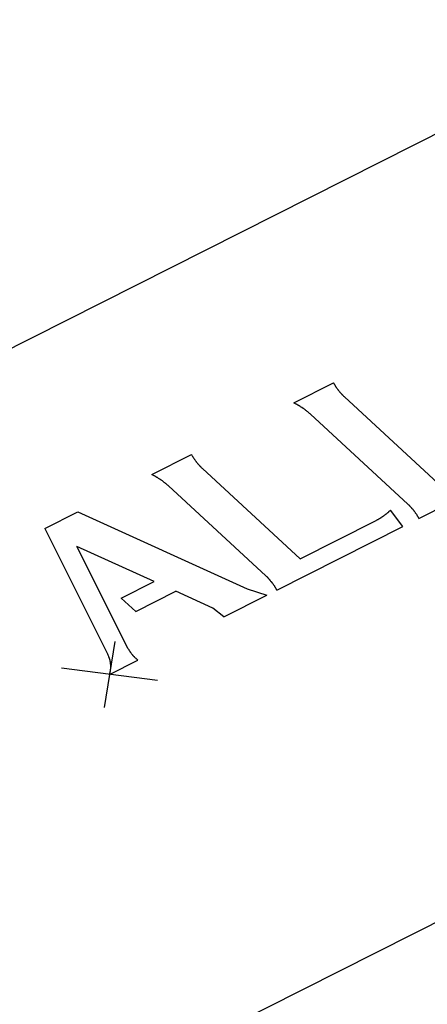
# Model space of a CAD drawing. Units: inches. Extents: x 0 to 11, y 0 to 8.5.
# Drawn here: x 9 to 9, y 7.3 to 7.5 of the extents above; entities that cross this region are included whole.
import ezdxf

# ---------------------------------------------------------------- set-up
doc = ezdxf.new("R2010")
doc.units = ezdxf.units.IN
doc.header["$LTSCALE"] = 0.605
doc.header["$MEASUREMENT"] = 0
doc.layers.add('COSMETIC', color=7, linetype='CONTINUOUS')

msp = doc.modelspace()

# ---------------------------------------------------------------- linework, layer by layer
at = {"layer": 'COSMETIC', "color": 7, "linetype": 'Continuous'}
for p, q in [((8.9412, 7.41931), (9.69236, 7.79797)), ((9.19017, 7.43124), (8.7485, 7.20859)), ((8.99581, 7.41844), (9.00153, 7.42133)), ((9.01721, 7.4063), (9.00313, 7.4193)), ((8.99823, 7.41679), (9.01225, 7.40386)), ((8.97534, 7.40812), (8.98106, 7.41101)), ((9.01385, 7.4018), (9.03203, 7.41096)), ((8.99674, 7.39598), (8.98265, 7.40898)), ((8.97776, 7.40647), (8.99177, 7.39354)), ((8.95991, 7.40034), (8.96468, 7.40275)), ((8.96468, 7.40275), (8.9891, 7.39166)), ((9.01155, 7.40064), (9.00977, 7.403)), ((8.95991, 7.40034), (8.96903, 7.38217)), ((8.99338, 7.39147), (9.01155, 7.40064)), ((8.99674, 7.39598), (9.0076, 7.40145)), ((8.97196, 7.38299), (8.96456, 7.39776)), ((8.97568, 7.39271), (8.96456, 7.39776)), ((8.97095, 7.39032), (8.97568, 7.39271)), ((8.97305, 7.38838), (8.97882, 7.39129)), ((8.98417, 7.38886), (8.97882, 7.39129)), ((8.98575, 7.38763), (8.99192, 7.39074)), ((8.9891, 7.39166), (8.99192, 7.39074)), ((8.97305, 7.38838), (8.97095, 7.39032)), ((8.98575, 7.38763), (8.98417, 7.38886)), ((8.97003, 7.38408), (8.96848, 7.37455)), ((8.96926, 7.37931), (8.97335, 7.38138)), ((8.97617, 7.37842), (8.96235, 7.38021))]:
    msp.add_line(p, q, dxfattribs=at)
for points, knots in [([(9.00153, 7.42133), (9.00156, 7.42128), (9.00161, 7.4212), (9.00166, 7.4211), (9.00171, 7.42102), (9.00173, 7.42098), (9.00176, 7.42094), (9.00179, 7.42088), (9.00185, 7.42079), (9.00191, 7.4207), (9.00197, 7.42062), (9.00203, 7.42053), (9.00209, 7.42044), (9.00216, 7.42036), (9.0022, 7.42029), (9.00226, 7.42023), (9.00233, 7.42015), (9.0024, 7.42006), (9.00247, 7.41998), (9.00254, 7.41989), (9.00262, 7.41981), (9.00269, 7.41973), (9.00274, 7.41968), (9.00278, 7.41964), (9.00282, 7.4196), (9.00289, 7.41952), (9.003, 7.41942), (9.00308, 7.41934), (9.00313, 7.4193)], [0, 0, 0, 0, 0.0625, 0.125, 0.15625, 0.171875, 0.1875, 0.21875, 0.25, 0.3125, 0.34375, 0.375, 0.4375, 0.46875, 0.5, 0.53125, 0.5625, 0.625, 0.65625, 0.6875, 0.75, 0.78125, 0.8125, 0.828125, 0.84375, 0.875, 0.9375, 1, 1, 1, 1]), ([(8.99823, 7.41679), (8.99819, 7.41683), (8.9981, 7.4169), (8.998, 7.417), (8.99791, 7.41707), (8.99782, 7.41715), (8.9977, 7.41724), (8.99759, 7.41733), (8.9975, 7.4174), (8.9974, 7.41747), (8.9973, 7.41754), (8.99722, 7.4176), (8.99717, 7.41764), (8.99713, 7.41766), (8.99709, 7.41769), (8.99704, 7.41773), (8.99694, 7.41779), (8.99683, 7.41786), (8.99674, 7.41792), (8.99668, 7.41796), (8.99663, 7.41799), (8.99656, 7.41803), (8.99648, 7.41807), (8.9964, 7.41812), (8.99634, 7.41816), (8.99629, 7.41819), (8.99623, 7.41822), (8.99613, 7.41827), (8.99598, 7.41835), (8.99587, 7.41841), (8.99581, 7.41844)], [0, 0, 0, 0, 0.0625, 0.125, 0.15625, 0.1875, 0.25, 0.3125, 0.34375, 0.375, 0.4375, 0.46875, 0.484375, 0.5, 0.515625, 0.53125, 0.5625, 0.625, 0.65625, 0.671875, 0.6875, 0.71875, 0.75, 0.78125, 0.8125, 0.828125, 0.84375, 0.875, 0.9375, 1, 1, 1, 1]), ([(8.98106, 7.41101), (8.98108, 7.41096), (8.98113, 7.41088), (8.98119, 7.41077), (8.98123, 7.4107), (8.98126, 7.41066), (8.98129, 7.41061), (8.98132, 7.41056), (8.98138, 7.41047), (8.98143, 7.41038), (8.98149, 7.4103), (8.98156, 7.41021), (8.98162, 7.41012), (8.98168, 7.41004), (8.98173, 7.40997), (8.98178, 7.40991), (8.98185, 7.40982), (8.98192, 7.40974), (8.98199, 7.40966), (8.98207, 7.40957), (8.98214, 7.40949), (8.98222, 7.40941), (8.98226, 7.40936), (8.9823, 7.40932), (8.98234, 7.40928), (8.98242, 7.4092), (8.98252, 7.4091), (8.98261, 7.40902), (8.98265, 7.40898)], [0, 0, 0, 0, 0.0625, 0.125, 0.15625, 0.171875, 0.1875, 0.21875, 0.25, 0.3125, 0.34375, 0.375, 0.4375, 0.46875, 0.5, 0.53125, 0.5625, 0.625, 0.65625, 0.6875, 0.75, 0.78125, 0.8125, 0.828125, 0.84375, 0.875, 0.9375, 1, 1, 1, 1]), ([(8.97776, 7.40647), (8.97772, 7.40651), (8.97763, 7.40658), (8.97752, 7.40668), (8.97743, 7.40675), (8.97734, 7.40683), (8.97723, 7.40692), (8.97711, 7.40701), (8.97702, 7.40708), (8.97692, 7.40715), (8.97683, 7.40722), (8.97674, 7.40728), (8.97669, 7.40732), (8.97666, 7.40734), (8.97662, 7.40737), (8.97656, 7.40741), (8.97647, 7.40747), (8.97636, 7.40754), (8.97626, 7.4076), (8.97621, 7.40763), (8.97616, 7.40767), (8.97609, 7.4077), (8.97601, 7.40775), (8.97593, 7.4078), (8.97586, 7.40784), (8.97581, 7.40787), (8.97575, 7.4079), (8.97565, 7.40795), (8.97551, 7.40803), (8.9754, 7.40809), (8.97534, 7.40812)], [0, 0, 0, 0, 0.0625, 0.125, 0.15625, 0.1875, 0.25, 0.3125, 0.34375, 0.375, 0.4375, 0.46875, 0.484375, 0.5, 0.515625, 0.53125, 0.5625, 0.625, 0.65625, 0.671875, 0.6875, 0.71875, 0.75, 0.78125, 0.8125, 0.828125, 0.84375, 0.875, 0.9375, 1, 1, 1, 1]), ([(9.01385, 7.4018), (9.01383, 7.40184), (9.01378, 7.40193), (9.01371, 7.40204), (9.01367, 7.40213), (9.01361, 7.40222), (9.01354, 7.40233), (9.01347, 7.40244), (9.01341, 7.40253), (9.01335, 7.40261), (9.01329, 7.4027), (9.01323, 7.40277), (9.0132, 7.40282), (9.01318, 7.40285), (9.01315, 7.40288), (9.01311, 7.40293), (9.01305, 7.40301), (9.01297, 7.40309), (9.01291, 7.40317), (9.01287, 7.40322), (9.01283, 7.40326), (9.01279, 7.40331), (9.01273, 7.40337), (9.01268, 7.40343), (9.01263, 7.40348), (9.01259, 7.40352), (9.01255, 7.40356), (9.01248, 7.40363), (9.01237, 7.40374), (9.01229, 7.40382), (9.01225, 7.40386)], [0, 0, 0, 0, 0.0625, 0.125, 0.15625, 0.1875, 0.25, 0.3125, 0.34375, 0.375, 0.4375, 0.46875, 0.484375, 0.5, 0.515625, 0.53125, 0.5625, 0.625, 0.65625, 0.671875, 0.6875, 0.71875, 0.75, 0.78125, 0.8125, 0.828125, 0.84375, 0.875, 0.9375, 1, 1, 1, 1]), ([(9.0076, 7.40145), (9.00765, 7.40148), (9.00775, 7.40153), (9.00787, 7.4016), (9.00795, 7.40164), (9.008, 7.40167), (9.00805, 7.4017), (9.00811, 7.40173), (9.00821, 7.40179), (9.00831, 7.40185), (9.00841, 7.40191), (9.0085, 7.40197), (9.0086, 7.40204), (9.00869, 7.4021), (9.00876, 7.40215), (9.00883, 7.4022), (9.00892, 7.40226), (9.009, 7.40233), (9.00909, 7.40239), (9.00918, 7.40246), (9.00928, 7.40255), (9.00938, 7.40263), (9.00944, 7.40268), (9.00948, 7.40272), (9.00955, 7.40279), (9.00965, 7.40288), (9.00973, 7.40296), (9.00977, 7.403)], [0, 0, 0, 0, 0.0625, 0.125, 0.15625, 0.171875, 0.1875, 0.21875, 0.25, 0.3125, 0.34375, 0.375, 0.4375, 0.46875, 0.5, 0.53125, 0.5625, 0.625, 0.65625, 0.6875, 0.75, 0.8125, 0.828125, 0.84375, 0.875, 0.9375, 1, 1, 1, 1]), ([(8.99338, 7.39147), (8.99335, 7.39152), (8.9933, 7.39161), (8.99324, 7.39172), (8.99319, 7.39181), (8.99314, 7.3919), (8.99307, 7.39201), (8.993, 7.39212), (8.99294, 7.3922), (8.99287, 7.39229), (8.99281, 7.39238), (8.99276, 7.39245), (8.99273, 7.3925), (8.9927, 7.39253), (8.99267, 7.39256), (8.99264, 7.39261), (8.99257, 7.39268), (8.9925, 7.39277), (8.99243, 7.39285), (8.9924, 7.3929), (8.99236, 7.39294), (8.99231, 7.39299), (8.99226, 7.39305), (8.9922, 7.39311), (8.99215, 7.39316), (8.99212, 7.3932), (8.99208, 7.39324), (8.992, 7.39331), (8.9919, 7.39342), (8.99181, 7.3935), (8.99177, 7.39354)], [0, 0, 0, 0, 0.0625, 0.125, 0.15625, 0.1875, 0.25, 0.3125, 0.34375, 0.375, 0.4375, 0.46875, 0.484375, 0.5, 0.515625, 0.53125, 0.5625, 0.625, 0.65625, 0.671875, 0.6875, 0.71875, 0.75, 0.78125, 0.8125, 0.828125, 0.84375, 0.875, 0.9375, 1, 1, 1, 1]), ([(8.96926, 7.37931), (8.96927, 7.37937), (8.9693, 7.37949), (8.96934, 7.37961), (8.96936, 7.3797), (8.96937, 7.37974), (8.96938, 7.37977), (8.96939, 7.37979), (8.96939, 7.37985), (8.9694, 7.37992), (8.96941, 7.38001), (8.96942, 7.38009), (8.96943, 7.38017), (8.96944, 7.38022), (8.96944, 7.38025), (8.96944, 7.38028), (8.96944, 7.38032), (8.96944, 7.38041), (8.96944, 7.38052), (8.96944, 7.38062), (8.96944, 7.38068), (8.96944, 7.38071), (8.96944, 7.38073), (8.96944, 7.38075), (8.96943, 7.38078), (8.96942, 7.38083), (8.96941, 7.38094), (8.96939, 7.38104), (8.96938, 7.38113), (8.96938, 7.38117), (8.96937, 7.3812), (8.96936, 7.38123), (8.96935, 7.38128), (8.96933, 7.38136), (8.9693, 7.38145), (8.96928, 7.38154), (8.96925, 7.38161), (8.96924, 7.38167), (8.96923, 7.3817), (8.96922, 7.38173), (8.9692, 7.38177), (8.96916, 7.38185), (8.96911, 7.38199), (8.96905, 7.38211), (8.96903, 7.38217)], [0, 0, 0, 0, 0.0625, 0.125, 0.140625, 0.15625, 0.164062, 0.171875, 0.1875, 0.21875, 0.25, 0.28125, 0.3125, 0.328125, 0.335938, 0.34375, 0.359375, 0.375, 0.4375, 0.46875, 0.484375, 0.492188, 0.5, 0.507812, 0.515625, 0.53125, 0.5625, 0.625, 0.640625, 0.65625, 0.664062, 0.671875, 0.6875, 0.71875, 0.75, 0.78125, 0.8125, 0.828125, 0.835938, 0.84375, 0.859375, 0.875, 0.9375, 1, 1, 1, 1]), ([(8.97196, 7.38299), (8.97199, 7.38296), (8.97203, 7.38289), (8.97208, 7.3828), (8.97212, 7.38274), (8.97214, 7.3827), (8.97216, 7.38267), (8.97219, 7.38262), (8.97224, 7.38255), (8.97229, 7.38248), (8.97235, 7.38241), (8.9724, 7.38234), (8.97245, 7.38227), (8.9725, 7.38222), (8.97252, 7.38218), (8.97254, 7.38216), (8.97257, 7.38213), (8.9726, 7.3821), (8.97265, 7.38204), (8.97272, 7.38197), (8.97278, 7.3819), (8.97284, 7.38184), (8.97293, 7.38176), (8.97301, 7.38167), (8.97308, 7.38161), (8.97315, 7.38155), (8.97324, 7.38147), (8.97332, 7.38141), (8.97335, 7.38138)], [0, 0, 0, 0, 0.0625, 0.125, 0.15625, 0.171875, 0.1875, 0.21875, 0.25, 0.3125, 0.34375, 0.375, 0.4375, 0.46875, 0.484375, 0.5, 0.515625, 0.53125, 0.5625, 0.625, 0.65625, 0.6875, 0.75, 0.8125, 0.84375, 0.875, 0.9375, 1, 1, 1, 1])]:
    msp.add_open_spline(points, degree=3, knots=knots, dxfattribs=at)

doc.saveas('drawing.dxf')
